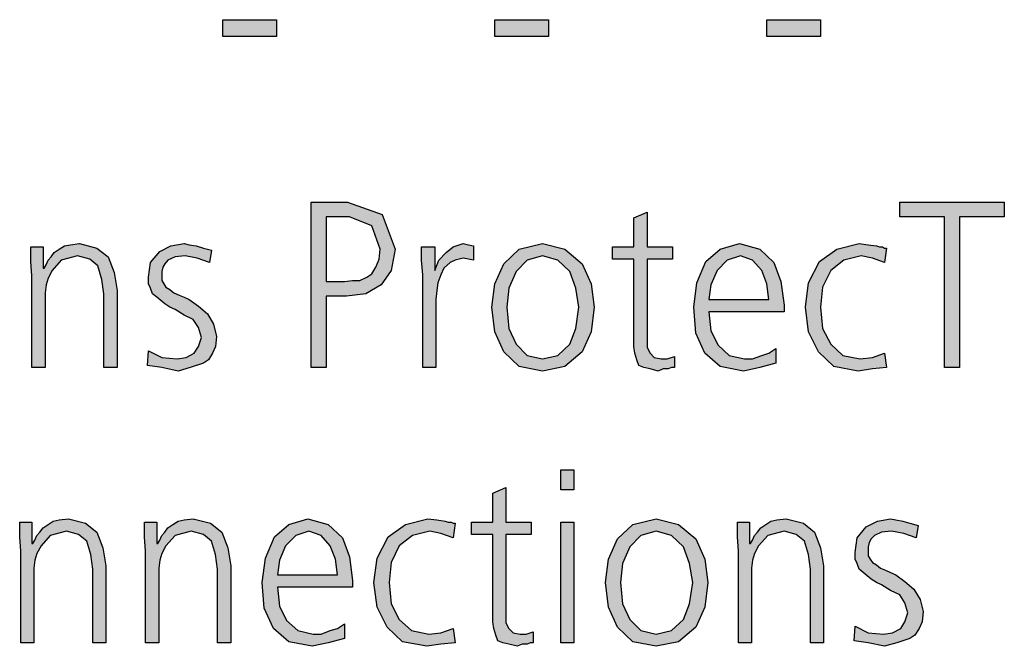
# Model space of a CAD drawing. Units: millimetres. Extents: x 14730 to 26963, y 9817 to 18761.
# Drawn here: x 18956 to 19308, y 15299 to 15523 of the extents above; entities that cross this region are included whole.
import ezdxf

# ---------------------------------------------------------------- set-up
doc = ezdxf.new("R2010")
doc.units = ezdxf.units.MM
doc.layers.add('1', color=7, linetype='Continuous')

msp = doc.modelspace()

# ---------------------------------------------------------------- hatches: boundary and pattern name
at = {"layer": '1', "linetype": 'Continuous'}
for points in [[(19028.19, 15523.31), (19047.42, 15523.31), (19047.42, 15517.32), (19028.19, 15517.32)], [(19125.44, 15523.31), (19144.68, 15523.31), (19144.68, 15517.32), (19125.44, 15517.32)], [(19222.7, 15523.31), (19241.94, 15523.31), (19241.94, 15517.32), (19222.7, 15517.32)], [(19286.21, 15452.86), (19270.24, 15452.86), (19270.24, 15458.05), (19307.62, 15458.05), (19307.62, 15452.86), (19291.65, 15452.86), (19291.65, 15398.89), (19286.21, 15398.89)], [(19188.95, 15437.67), (19179.88, 15437.67), (19179.88, 15409.28), (19179.88, 15406.09), (19180.97, 15404.09), (19182.42, 15402.49), (19184.96, 15402.09), (19187.14, 15402.09), (19189.68, 15402.89), (19189.68, 15398.89), (19188.59, 15398.89), (19187.5, 15398.49), (19185.69, 15398.49), (19183.87, 15397.69), (19180.97, 15398.49), (19178.79, 15398.89), (19176.98, 15399.69), (19176.25, 15401.69), (19175.52, 15404.09), (19175.16, 15406.49), (19175.16, 15408.88), (19175.16, 15412.08), (19175.16, 15437.67), (19167.54, 15437.67), (19167.54, 15442.06), (19175.16, 15442.06), (19175.16, 15452.46), (19179.88, 15454.46), (19179.88, 15442.06), (19188.95, 15442.06)], [(18959.96, 15431.67), (18959.6, 15436.87), (18959.6, 15442.06), (18963.95, 15442.06), (18963.95, 15434.47), (18964.31, 15434.47), (18965.04, 15435.67), (18965.77, 15437.27), (18966.85, 15438.47), (18967.94, 15440.07), (18969.76, 15441.26), (18971.57, 15442.46), (18973.75, 15442.86), (18977.02, 15443.26), (18983.19, 15441.66), (18987.18, 15438.47), (18989.35, 15432.87), (18990.44, 15426.47), (18990.44, 15398.89), (18985.73, 15398.89), (18985.73, 15425.27), (18985, 15430.47), (18983.55, 15435.27), (18980.64, 15437.67), (18976.29, 15438.87), (18970.48, 15437.27), (18967.22, 15433.67), (18965.77, 15430.87), (18965.04, 15428.47), (18964.68, 15425.67), (18964.68, 15422.88), (18964.68, 15398.89), (18959.96, 15398.89)], [(19001.69, 15404.89), (19006.41, 15402.49), (19011.85, 15402.09), (19015.12, 15402.49), (19018.02, 15404.09), (19019.48, 15406.49), (19020.56, 15409.68), (19019.48, 15413.28), (19017.66, 15416.08), (19014.39, 15417.68), (19011.13, 15419.68), (19009.31, 15420.48), (19007.5, 15421.68), (19006.05, 15422.88), (19004.6, 15424.08), (19003.14, 15425.27), (19002.42, 15427.27), (19001.69, 15428.87), (19001.69, 15431.27), (19002.42, 15436.47), (19005.69, 15440.46), (19009.68, 15442.46), (19014.39, 15443.26), (19016.21, 15442.86), (19018.75, 15442.46), (19021.29, 15441.66), (19024.19, 15440.86), (19023.47, 15436.47), (19019.11, 15438.07), (19014.76, 15438.87), (19011.13, 15438.47), (19008.59, 15437.27), (19007.5, 15436.07), (19006.77, 15434.87), (19006.41, 15433.27), (19006.41, 15431.27), (19006.41, 15430.07), (19007.14, 15428.87), (19007.86, 15427.67), (19009.31, 15426.87), (19010.77, 15425.67), (19012.58, 15424.87), (19014.39, 15424.08), (19016.21, 15423.28), (19019.48, 15420.88), (19022.74, 15418.08), (19024.92, 15414.48), (19026.01, 15410.08), (19025.64, 15406.49), (19024.56, 15404.09), (19023.1, 15401.69), (19021.29, 15400.49), (19016.57, 15398.89), (19012.22, 15397.69), (19006.41, 15398.89), (19001.33, 15399.69)], [(19099.68, 15432.07), (19099.31, 15437.27), (19099.31, 15442.06), (19104.03, 15442.06), (19104.03, 15433.67), (19105.48, 15437.27), (19108.02, 15440.07), (19110.56, 15442.06), (19114.19, 15443.26), (19116.01, 15442.86), (19117.82, 15442.46), (19117.82, 15437.27), (19116.01, 15437.67), (19114.19, 15438.07), (19111.29, 15437.27), (19109.48, 15436.47), (19107.3, 15434.47), (19106.21, 15432.07), (19105.12, 15429.27), (19104.76, 15426.47), (19104.39, 15423.28), (19104.39, 15420.48), (19104.39, 15398.89), (19099.68, 15398.89)], [(19264.8, 15436.47), (19260.44, 15438.07), (19256.45, 15438.87), (19250.28, 15437.27), (19245.56, 15433.67), (19242.66, 15427.67), (19241.94, 15420.48), (19242.66, 15412.88), (19245.56, 15407.29), (19249.92, 15403.29), (19256.09, 15402.09), (19260.44, 15402.49), (19264.8, 15404.09), (19265.52, 15398.89), (19260.44, 15398.49), (19255.36, 15397.69), (19246.65, 15399.29), (19241.21, 15404.49), (19237.58, 15411.68), (19236.49, 15420.48), (19237.58, 15429.27), (19241.57, 15436.87), (19247.74, 15441.26), (19255.73, 15443.26), (19258.99, 15442.86), (19261.89, 15442.46), (19262.98, 15442.06), (19264.07, 15442.06), (19264.8, 15441.66), (19265.52, 15441.66)], [(19153.75, 15355.22), (19149.03, 15355.22), (19149.03, 15362.41), (19153.75, 15362.41)], [(19138.51, 15339.23), (19129.44, 15339.23), (19129.44, 15310.85), (19129.44, 15307.65), (19130.52, 15305.65), (19131.98, 15304.05), (19134.52, 15303.65), (19136.69, 15303.65), (19139.23, 15304.45), (19139.23, 15300.45), (19138.14, 15300.45), (19137.06, 15300.05), (19135.24, 15300.05), (19133.43, 15299.25), (19130.52, 15300.05), (19128.35, 15300.45), (19126.53, 15301.25), (19125.81, 15303.25), (19125.08, 15305.65), (19124.72, 15308.05), (19124.72, 15310.45), (19124.72, 15313.65), (19124.72, 15339.23), (19117.1, 15339.23), (19117.1, 15343.63), (19124.72, 15343.63), (19124.72, 15354.02), (19129.44, 15356.02), (19129.44, 15343.63), (19138.51, 15343.63)], [(18955.97, 15333.23), (18955.6, 15338.43), (18955.6, 15343.63), (18959.96, 15343.63), (18959.96, 15336.03), (18960.32, 15336.03), (18961.05, 15337.23), (18961.77, 15338.83), (18962.86, 15340.03), (18963.95, 15341.63), (18965.77, 15342.83), (18967.58, 15344.03), (18969.76, 15344.43), (18973.02, 15344.83), (18979.19, 15343.23), (18983.19, 15340.03), (18985.36, 15334.43), (18986.45, 15328.04), (18986.45, 15300.45), (18981.73, 15300.45), (18981.73, 15326.84), (18981.01, 15332.03), (18979.56, 15336.83), (18976.65, 15339.23), (18972.3, 15340.43), (18966.49, 15338.83), (18963.23, 15335.23), (18961.77, 15332.43), (18961.05, 15330.04), (18960.69, 15327.24), (18960.69, 15324.44), (18960.69, 15300.45), (18955.97, 15300.45)], [(19000.6, 15333.23), (19000.24, 15338.43), (19000.24, 15343.63), (19004.6, 15343.63), (19004.6, 15336.03), (19004.96, 15336.03), (19005.69, 15337.23), (19006.41, 15338.83), (19007.5, 15340.03), (19008.59, 15341.63), (19010.4, 15342.83), (19012.22, 15344.03), (19014.39, 15344.43), (19017.66, 15344.83), (19023.83, 15343.23), (19027.82, 15340.03), (19030, 15334.43), (19031.09, 15328.04), (19031.09, 15300.45), (19026.37, 15300.45), (19026.37, 15326.84), (19025.64, 15332.03), (19024.19, 15336.83), (19021.29, 15339.23), (19016.94, 15340.43), (19011.13, 15338.83), (19007.86, 15335.23), (19006.41, 15332.43), (19005.69, 15330.04), (19005.32, 15327.24), (19005.32, 15324.44), (19005.32, 15300.45), (19000.6, 15300.45)], [(19110.56, 15338.03), (19106.21, 15339.63), (19102.22, 15340.43), (19096.05, 15338.83), (19091.33, 15335.23), (19088.43, 15329.24), (19087.7, 15322.04), (19088.43, 15314.44), (19091.33, 15308.85), (19095.69, 15304.85), (19101.85, 15303.65), (19106.21, 15304.05), (19110.56, 15305.65), (19111.29, 15300.45), (19106.21, 15300.05), (19101.13, 15299.25), (19092.42, 15300.85), (19086.98, 15306.05), (19083.35, 15313.25), (19082.26, 15322.04), (19083.35, 15330.83), (19087.34, 15338.43), (19093.51, 15342.83), (19101.49, 15344.83), (19104.76, 15344.43), (19107.66, 15344.03), (19108.75, 15343.63), (19109.84, 15343.63), (19110.56, 15343.23), (19111.29, 15343.23)], [(19212.54, 15333.23), (19212.18, 15338.43), (19212.18, 15343.63), (19216.53, 15343.63), (19216.53, 15336.03), (19216.89, 15336.03), (19217.62, 15337.23), (19218.35, 15338.83), (19219.44, 15340.03), (19220.52, 15341.63), (19222.34, 15342.83), (19224.15, 15344.03), (19226.33, 15344.43), (19229.6, 15344.83), (19235.77, 15343.23), (19239.76, 15340.03), (19241.94, 15334.43), (19243.02, 15328.04), (19243.02, 15300.45), (19238.31, 15300.45), (19238.31, 15326.84), (19237.58, 15332.03), (19236.13, 15336.83), (19233.23, 15339.23), (19228.87, 15340.43), (19223.06, 15338.83), (19219.8, 15335.23), (19218.35, 15332.43), (19217.62, 15330.04), (19217.26, 15327.24), (19217.26, 15324.44), (19217.26, 15300.45), (19212.54, 15300.45)], [(19254.27, 15306.45), (19258.99, 15304.05), (19264.44, 15303.65), (19267.7, 15304.05), (19270.6, 15305.65), (19272.06, 15308.05), (19273.14, 15311.25), (19272.06, 15314.84), (19270.24, 15317.64), (19266.98, 15319.24), (19263.71, 15321.24), (19261.89, 15322.04), (19260.08, 15323.24), (19258.63, 15324.44), (19257.18, 15325.64), (19255.73, 15326.84), (19255, 15328.84), (19254.27, 15330.43), (19254.27, 15332.83), (19255, 15338.03), (19258.27, 15342.03), (19262.26, 15344.03), (19266.98, 15344.83), (19268.79, 15344.43), (19271.33, 15344.03), (19273.87, 15343.23), (19276.77, 15342.43), (19276.05, 15338.03), (19271.69, 15339.63), (19267.34, 15340.43), (19263.71, 15340.03), (19261.17, 15338.83), (19260.08, 15337.63), (19259.35, 15336.43), (19258.99, 15334.83), (19258.99, 15332.83), (19258.99, 15331.63), (19259.72, 15330.43), (19260.44, 15329.24), (19261.89, 15328.44), (19263.35, 15327.24), (19265.16, 15326.44), (19266.98, 15325.64), (19268.79, 15324.84), (19272.06, 15322.44), (19275.32, 15319.64), (19277.5, 15316.04), (19278.59, 15311.65), (19278.23, 15308.05), (19277.14, 15305.65), (19275.69, 15303.25), (19273.87, 15302.05), (19269.15, 15300.45), (19264.8, 15299.25), (19258.99, 15300.45), (19253.91, 15301.25)], [(19149.03, 15343.63), (19153.75, 15343.63), (19153.75, 15300.45), (19149.03, 15300.45)]]:
    msp.add_hatch(color=3, dxfattribs=at).paths.add_polyline_path(points)
h = msp.add_hatch(color=3, dxfattribs=at)
h.paths.add_polyline_path([(19059.76, 15458.05), (19072.82, 15458.05), (19085.16, 15453.66), (19089.88, 15441.26), (19088.43, 15433.67), (19084.8, 15428.47), (19079.35, 15425.27), (19072.46, 15424.48), (19065.2, 15424.48), (19065.2, 15398.89), (19059.76, 15398.89)])
h.paths.add_polyline_path([(19065.2, 15429.67), (19068.83, 15429.67), (19071.73, 15429.67), (19074.64, 15430.07), (19077.18, 15430.07), (19079.72, 15431.27), (19081.53, 15432.47), (19082.98, 15434.87), (19084.07, 15437.67), (19084.44, 15441.26), (19081.53, 15449.66), (19073.55, 15452.86), (19065.2, 15452.86)], flags=16)
h = msp.add_hatch(color=3, dxfattribs=at)
h.paths.add_polyline_path([(19124.35, 15420.48), (19125.44, 15428.87), (19128.71, 15436.07), (19134.15, 15441.26), (19142.5, 15443.26), (19150.48, 15441.26), (19156.65, 15436.07), (19159.92, 15428.87), (19161.01, 15420.48), (19159.92, 15411.68), (19156.65, 15404.49), (19150.48, 15399.29), (19142.5, 15397.69), (19134.15, 15399.29), (19128.71, 15404.49), (19125.44, 15411.68)])
h.paths.add_polyline_path([(19129.8, 15420.48), (19130.52, 15412.88), (19133.06, 15407.29), (19137.06, 15403.29), (19142.5, 15402.09), (19147.94, 15403.29), (19152.3, 15407.29), (19154.48, 15412.88), (19155.56, 15420.48), (19154.48, 15427.27), (19152.3, 15433.27), (19147.94, 15437.27), (19142.5, 15438.87), (19137.06, 15437.27), (19133.06, 15433.27), (19130.52, 15427.27)], flags=16)
h = msp.add_hatch(color=3, dxfattribs=at)
h.paths.add_polyline_path([(19225.97, 15400.49), (19220.16, 15398.89), (19214.35, 15397.69), (19206.01, 15399.29), (19200.56, 15404.09), (19197.3, 15411.28), (19196.57, 15420.48), (19197.66, 15429.27), (19200.93, 15436.87), (19206.01, 15441.26), (19212.9, 15443.26), (19220.16, 15441.26), (19225.24, 15436.47), (19227.78, 15429.67), (19228.87, 15421.28), (19228.87, 15418.88), (19202.02, 15418.88), (19202.74, 15412.08), (19205.28, 15406.89), (19209.27, 15403.29), (19214.72, 15402.09), (19217.62, 15402.09), (19220.89, 15403.29), (19223.43, 15404.09), (19225.97, 15405.69)])
h.paths.add_polyline_path([(19223.43, 15423.28), (19222.7, 15428.87), (19220.89, 15433.67), (19217.62, 15437.27), (19213.27, 15438.87), (19208.55, 15437.27), (19204.92, 15433.67), (19202.74, 15428.47), (19202.02, 15423.28)], flags=16)
h = msp.add_hatch(color=3, dxfattribs=at)
h.paths.add_polyline_path([(19071.73, 15302.05), (19065.93, 15300.45), (19060.12, 15299.25), (19051.77, 15300.85), (19046.33, 15305.65), (19043.06, 15312.85), (19042.34, 15322.04), (19043.43, 15330.83), (19046.69, 15338.43), (19051.77, 15342.83), (19058.67, 15344.83), (19065.93, 15342.83), (19071.01, 15338.03), (19073.55, 15331.23), (19074.64, 15322.84), (19074.64, 15320.44), (19047.78, 15320.44), (19048.51, 15313.65), (19051.05, 15308.45), (19055.04, 15304.85), (19060.48, 15303.65), (19063.39, 15303.65), (19066.65, 15304.85), (19069.19, 15305.65), (19071.73, 15307.25)])
h.paths.add_polyline_path([(19069.19, 15324.84), (19068.47, 15330.43), (19066.65, 15335.23), (19063.39, 15338.83), (19059.03, 15340.43), (19054.31, 15338.83), (19050.69, 15335.23), (19048.51, 15330.04), (19047.78, 15324.84)], flags=16)
h = msp.add_hatch(color=3, dxfattribs=at)
h.paths.add_polyline_path([(19165, 15322.04), (19166.09, 15330.43), (19169.35, 15337.63), (19174.8, 15342.83), (19183.14, 15344.83), (19191.13, 15342.83), (19197.3, 15337.63), (19200.56, 15330.43), (19201.65, 15322.04), (19200.56, 15313.25), (19197.3, 15306.05), (19191.13, 15300.85), (19183.14, 15299.25), (19174.8, 15300.85), (19169.35, 15306.05), (19166.09, 15313.25)])
h.paths.add_polyline_path([(19170.44, 15322.04), (19171.17, 15314.44), (19173.71, 15308.85), (19177.7, 15304.85), (19183.14, 15303.65), (19188.59, 15304.85), (19192.94, 15308.85), (19195.12, 15314.44), (19196.21, 15322.04), (19195.12, 15328.84), (19192.94, 15334.83), (19188.59, 15338.83), (19183.14, 15340.43), (19177.7, 15338.83), (19173.71, 15334.83), (19171.17, 15328.84)], flags=16)

# ---------------------------------------------------------------- linework, layer by layer
at = {"layer": '1', "color": 3, "linetype": 'Continuous'}
for p, q in [((19028.19, 15517.32), (19028.19, 15523.31)), ((19028.19, 15523.31), (19047.42, 15523.31)), ((19047.42, 15523.31), (19047.42, 15517.32)), ((19125.44, 15517.32), (19125.44, 15523.31)), ((19125.44, 15523.31), (19144.68, 15523.31)), ((19144.68, 15523.31), (19144.68, 15517.32)), ((19222.7, 15517.32), (19222.7, 15523.31)), ((19222.7, 15523.31), (19241.94, 15523.31)), ((19241.94, 15523.31), (19241.94, 15517.32)), ((19047.42, 15517.32), (19028.19, 15517.32)), ((19144.68, 15517.32), (19125.44, 15517.32)), ((19241.94, 15517.32), (19222.7, 15517.32)), ((19059.76, 15398.89), (19059.76, 15458.05)), ((19059.76, 15458.05), (19072.82, 15458.05)), ((19072.82, 15458.05), (19085.16, 15453.66)), ((19270.24, 15458.05), (19307.62, 15458.05)), ((19270.24, 15452.86), (19270.24, 15458.05)), ((19307.62, 15458.05), (19307.62, 15452.86)), ((19085.16, 15453.66), (19089.88, 15441.26)), ((19175.16, 15452.46), (19179.88, 15454.46)), ((19179.88, 15454.46), (19179.88, 15442.06)), ((19065.2, 15452.86), (19065.2, 15429.67)), ((19073.55, 15452.86), (19065.2, 15452.86)), ((19081.53, 15449.66), (19073.55, 15452.86)), ((19175.16, 15442.06), (19175.16, 15452.46)), ((19286.21, 15452.86), (19270.24, 15452.86)), ((19286.21, 15398.89), (19286.21, 15452.86)), ((19291.65, 15452.86), (19291.65, 15398.89)), ((19307.62, 15452.86), (19291.65, 15452.86)), ((19084.44, 15441.26), (19081.53, 15449.66)), ((18973.75, 15442.86), (18977.02, 15443.26)), ((18977.02, 15443.26), (18983.19, 15441.66)), ((19009.68, 15442.46), (19014.39, 15443.26)), ((19014.39, 15443.26), (19016.21, 15442.86)), ((19110.56, 15442.06), (19114.19, 15443.26)), ((19114.19, 15443.26), (19116.01, 15442.86)), ((19134.15, 15441.26), (19142.5, 15443.26)), ((19142.5, 15443.26), (19150.48, 15441.26)), ((19206.01, 15441.26), (19212.9, 15443.26)), ((19212.9, 15443.26), (19220.16, 15441.26)), ((19247.74, 15441.26), (19255.73, 15443.26)), ((19255.73, 15443.26), (19258.99, 15442.86)), ((18959.6, 15442.06), (18963.95, 15442.06)), ((18959.6, 15436.87), (18959.6, 15442.06)), ((18963.95, 15442.06), (18963.95, 15434.47)), ((18966.85, 15438.47), (18967.94, 15440.07)), ((18967.94, 15440.07), (18969.76, 15441.26)), ((18969.76, 15441.26), (18971.57, 15442.46)), ((18971.57, 15442.46), (18973.75, 15442.86)), ((18983.19, 15441.66), (18987.18, 15438.47)), ((19002.42, 15436.47), (19005.69, 15440.46)), ((19005.69, 15440.46), (19009.68, 15442.46)), ((19016.21, 15442.86), (19018.75, 15442.46)), ((19018.75, 15442.46), (19021.29, 15441.66)), ((19021.29, 15441.66), (19024.19, 15440.86)), ((19024.19, 15440.86), (19023.47, 15436.47)), ((19084.07, 15437.67), (19084.44, 15441.26)), ((19089.88, 15441.26), (19088.43, 15433.67)), ((19099.31, 15442.06), (19104.03, 15442.06)), ((19099.31, 15437.27), (19099.31, 15442.06)), ((19104.03, 15442.06), (19104.03, 15433.67)), ((19105.48, 15437.27), (19108.02, 15440.07)), ((19108.02, 15440.07), (19110.56, 15442.06)), ((19116.01, 15442.86), (19117.82, 15442.46)), ((19117.82, 15442.46), (19117.82, 15437.27)), ((19128.71, 15436.07), (19134.15, 15441.26)), ((19150.48, 15441.26), (19156.65, 15436.07)), ((19167.54, 15442.06), (19175.16, 15442.06)), ((19167.54, 15437.67), (19167.54, 15442.06)), ((19179.88, 15442.06), (19188.95, 15442.06)), ((19188.95, 15442.06), (19188.95, 15437.67)), ((19200.93, 15436.87), (19206.01, 15441.26)), ((19220.16, 15441.26), (19225.24, 15436.47)), ((19241.57, 15436.87), (19247.74, 15441.26)), ((19258.99, 15442.86), (19261.89, 15442.46)), ((19261.89, 15442.46), (19262.98, 15442.06)), ((19262.98, 15442.06), (19264.07, 15442.06)), ((19264.07, 15442.06), (19264.8, 15441.66)), ((19265.52, 15441.66), (19264.8, 15436.47)), ((19264.8, 15441.66), (19265.52, 15441.66)), ((18959.96, 15431.67), (18959.6, 15436.87)), ((18965.04, 15435.67), (18965.77, 15437.27)), ((18965.77, 15437.27), (18966.85, 15438.47)), ((18970.48, 15437.27), (18967.22, 15433.67)), ((18976.29, 15438.87), (18970.48, 15437.27)), ((18980.64, 15437.67), (18976.29, 15438.87)), ((18983.55, 15435.27), (18980.64, 15437.67)), ((18987.18, 15438.47), (18989.35, 15432.87)), ((19001.69, 15431.27), (19002.42, 15436.47)), ((19007.5, 15436.07), (19006.77, 15434.87)), ((19008.59, 15437.27), (19007.5, 15436.07)), ((19011.13, 15438.47), (19008.59, 15437.27)), ((19014.76, 15438.87), (19011.13, 15438.47)), ((19019.11, 15438.07), (19014.76, 15438.87)), ((19023.47, 15436.47), (19019.11, 15438.07)), ((19082.98, 15434.87), (19084.07, 15437.67)), ((19099.68, 15432.07), (19099.31, 15437.27)), ((19104.03, 15433.67), (19105.48, 15437.27)), ((19109.48, 15436.47), (19107.3, 15434.47)), ((19111.29, 15437.27), (19109.48, 15436.47)), ((19114.19, 15438.07), (19111.29, 15437.27)), ((19116.01, 15437.67), (19114.19, 15438.07)), ((19117.82, 15437.27), (19116.01, 15437.67)), ((19125.44, 15428.87), (19128.71, 15436.07)), ((19137.06, 15437.27), (19133.06, 15433.27)), ((19142.5, 15438.87), (19137.06, 15437.27)), ((19147.94, 15437.27), (19142.5, 15438.87)), ((19152.3, 15433.27), (19147.94, 15437.27)), ((19156.65, 15436.07), (19159.92, 15428.87)), ((19175.16, 15437.67), (19167.54, 15437.67)), ((19175.16, 15412.08), (19175.16, 15437.67)), ((19179.88, 15437.67), (19179.88, 15409.28)), ((19188.95, 15437.67), (19179.88, 15437.67)), ((19197.66, 15429.27), (19200.93, 15436.87)), ((19208.55, 15437.27), (19204.92, 15433.67)), ((19213.27, 15438.87), (19208.55, 15437.27)), ((19217.62, 15437.27), (19213.27, 15438.87)), ((19220.89, 15433.67), (19217.62, 15437.27)), ((19225.24, 15436.47), (19227.78, 15429.67)), ((19237.58, 15429.27), (19241.57, 15436.87)), ((19250.28, 15437.27), (19245.56, 15433.67)), ((19256.45, 15438.87), (19250.28, 15437.27)), ((19260.44, 15438.07), (19256.45, 15438.87)), ((19264.8, 15436.47), (19260.44, 15438.07)), ((18963.95, 15434.47), (18964.31, 15434.47)), ((18964.31, 15434.47), (18965.04, 15435.67)), ((18967.22, 15433.67), (18965.77, 15430.87)), ((18985, 15430.47), (18983.55, 15435.27)), ((18989.35, 15432.87), (18990.44, 15426.47)), ((19006.77, 15434.87), (19006.41, 15433.27)), ((19006.41, 15433.27), (19006.41, 15431.27)), ((19079.72, 15431.27), (19081.53, 15432.47)), ((19081.53, 15432.47), (19082.98, 15434.87)), ((19088.43, 15433.67), (19084.8, 15428.47)), ((19107.3, 15434.47), (19106.21, 15432.07)), ((19133.06, 15433.27), (19130.52, 15427.27)), ((19154.48, 15427.27), (19152.3, 15433.27)), ((19204.92, 15433.67), (19202.74, 15428.47)), ((19222.7, 15428.87), (19220.89, 15433.67)), ((19245.56, 15433.67), (19242.66, 15427.67)), ((18959.96, 15398.89), (18959.96, 15431.67)), ((18965.77, 15430.87), (18965.04, 15428.47)), ((18985.73, 15425.27), (18985, 15430.47)), ((19001.69, 15428.87), (19001.69, 15431.27)), ((19002.42, 15427.27), (19001.69, 15428.87)), ((19006.41, 15431.27), (19006.41, 15430.07)), ((19006.41, 15430.07), (19007.14, 15428.87)), ((19007.14, 15428.87), (19007.86, 15427.67)), ((19065.2, 15429.67), (19068.83, 15429.67)), ((19068.83, 15429.67), (19071.73, 15429.67)), ((19071.73, 15429.67), (19074.64, 15430.07)), ((19074.64, 15430.07), (19077.18, 15430.07)), ((19077.18, 15430.07), (19079.72, 15431.27)), ((19099.68, 15398.89), (19099.68, 15432.07)), ((19105.12, 15429.27), (19104.76, 15426.47)), ((19106.21, 15432.07), (19105.12, 15429.27)), ((19124.35, 15420.48), (19125.44, 15428.87)), ((19159.92, 15428.87), (19161.01, 15420.48)), ((19196.57, 15420.48), (19197.66, 15429.27)), ((19223.43, 15423.28), (19222.7, 15428.87)), ((19227.78, 15429.67), (19228.87, 15421.28)), ((19236.49, 15420.48), (19237.58, 15429.27)), ((18965.04, 15428.47), (18964.68, 15425.67)), ((18964.68, 15425.67), (18964.68, 15422.88)), ((18990.44, 15426.47), (18990.44, 15398.89)), ((19003.14, 15425.27), (19002.42, 15427.27)), ((19007.86, 15427.67), (19009.31, 15426.87)), ((19009.31, 15426.87), (19010.77, 15425.67)), ((19010.77, 15425.67), (19012.58, 15424.87)), ((19084.8, 15428.47), (19079.35, 15425.27)), ((19104.76, 15426.47), (19104.39, 15423.28)), ((19130.52, 15427.27), (19129.8, 15420.48)), ((19155.56, 15420.48), (19154.48, 15427.27)), ((19202.74, 15428.47), (19202.02, 15423.28)), ((19242.66, 15427.67), (19241.94, 15420.48)), ((18964.68, 15422.88), (18964.68, 15398.89)), ((18985.73, 15398.89), (18985.73, 15425.27)), ((19004.6, 15424.08), (19003.14, 15425.27)), ((19006.05, 15422.88), (19004.6, 15424.08)), ((19007.5, 15421.68), (19006.05, 15422.88)), ((19012.58, 15424.87), (19014.39, 15424.08)), ((19014.39, 15424.08), (19016.21, 15423.28)), ((19016.21, 15423.28), (19019.48, 15420.88)), ((19065.2, 15424.48), (19065.2, 15398.89)), ((19072.46, 15424.48), (19065.2, 15424.48)), ((19079.35, 15425.27), (19072.46, 15424.48)), ((19104.39, 15423.28), (19104.39, 15420.48)), ((19202.02, 15423.28), (19223.43, 15423.28)), ((19009.31, 15420.48), (19007.5, 15421.68)), ((19011.13, 15419.68), (19009.31, 15420.48)), ((19014.39, 15417.68), (19011.13, 15419.68)), ((19019.48, 15420.88), (19022.74, 15418.08)), ((19104.39, 15420.48), (19104.39, 15398.89)), ((19125.44, 15411.68), (19124.35, 15420.48)), ((19129.8, 15420.48), (19130.52, 15412.88)), ((19154.48, 15412.88), (19155.56, 15420.48)), ((19161.01, 15420.48), (19159.92, 15411.68)), ((19197.3, 15411.28), (19196.57, 15420.48)), ((19202.02, 15418.88), (19202.74, 15412.08)), ((19228.87, 15418.88), (19202.02, 15418.88)), ((19228.87, 15421.28), (19228.87, 15418.88)), ((19237.58, 15411.68), (19236.49, 15420.48)), ((19241.94, 15420.48), (19242.66, 15412.88)), ((19017.66, 15416.08), (19014.39, 15417.68)), ((19019.48, 15413.28), (19017.66, 15416.08)), ((19022.74, 15418.08), (19024.92, 15414.48)), ((19020.56, 15409.68), (19019.48, 15413.28)), ((19024.92, 15414.48), (19026.01, 15410.08)), ((19128.71, 15404.49), (19125.44, 15411.68)), ((19130.52, 15412.88), (19133.06, 15407.29)), ((19152.3, 15407.29), (19154.48, 15412.88)), ((19159.92, 15411.68), (19156.65, 15404.49)), ((19175.16, 15408.88), (19175.16, 15412.08)), ((19200.56, 15404.09), (19197.3, 15411.28)), ((19202.74, 15412.08), (19205.28, 15406.89)), ((19241.21, 15404.49), (19237.58, 15411.68)), ((19242.66, 15412.88), (19245.56, 15407.29)), ((19019.48, 15406.49), (19020.56, 15409.68)), ((19026.01, 15410.08), (19025.64, 15406.49)), ((19175.16, 15406.49), (19175.16, 15408.88)), ((19179.88, 15409.28), (19179.88, 15406.09)), ((19001.33, 15399.69), (19001.69, 15404.89)), ((19001.69, 15404.89), (19006.41, 15402.49)), ((19018.02, 15404.09), (19019.48, 15406.49)), ((19025.64, 15406.49), (19024.56, 15404.09)), ((19134.15, 15399.29), (19128.71, 15404.49)), ((19133.06, 15407.29), (19137.06, 15403.29)), ((19147.94, 15403.29), (19152.3, 15407.29)), ((19156.65, 15404.49), (19150.48, 15399.29)), ((19175.52, 15404.09), (19175.16, 15406.49)), ((19179.88, 15406.09), (19180.97, 15404.09)), ((19205.28, 15406.89), (19209.27, 15403.29)), ((19223.43, 15404.09), (19225.97, 15405.69)), ((19225.97, 15405.69), (19225.97, 15400.49)), ((19246.65, 15399.29), (19241.21, 15404.49)), ((19245.56, 15407.29), (19249.92, 15403.29)), ((19006.41, 15402.49), (19011.85, 15402.09)), ((19011.85, 15402.09), (19015.12, 15402.49)), ((19015.12, 15402.49), (19018.02, 15404.09)), ((19023.1, 15401.69), (19021.29, 15400.49)), ((19024.56, 15404.09), (19023.1, 15401.69)), ((19137.06, 15403.29), (19142.5, 15402.09)), ((19142.5, 15402.09), (19147.94, 15403.29)), ((19176.25, 15401.69), (19175.52, 15404.09)), ((19176.98, 15399.69), (19176.25, 15401.69)), ((19180.97, 15404.09), (19182.42, 15402.49)), ((19182.42, 15402.49), (19184.96, 15402.09)), ((19184.96, 15402.09), (19187.14, 15402.09)), ((19187.14, 15402.09), (19189.68, 15402.89)), ((19189.68, 15402.89), (19189.68, 15398.89)), ((19206.01, 15399.29), (19200.56, 15404.09)), ((19209.27, 15403.29), (19214.72, 15402.09)), ((19214.72, 15402.09), (19217.62, 15402.09)), ((19217.62, 15402.09), (19220.89, 15403.29)), ((19220.89, 15403.29), (19223.43, 15404.09)), ((19249.92, 15403.29), (19256.09, 15402.09)), ((19256.09, 15402.09), (19260.44, 15402.49)), ((19260.44, 15402.49), (19264.8, 15404.09)), ((19264.8, 15404.09), (19265.52, 15398.89)), ((18964.68, 15398.89), (18959.96, 15398.89)), ((18990.44, 15398.89), (18985.73, 15398.89)), ((19006.41, 15398.89), (19001.33, 15399.69)), ((19012.22, 15397.69), (19006.41, 15398.89)), ((19016.57, 15398.89), (19012.22, 15397.69)), ((19021.29, 15400.49), (19016.57, 15398.89)), ((19065.2, 15398.89), (19059.76, 15398.89)), ((19104.39, 15398.89), (19099.68, 15398.89)), ((19142.5, 15397.69), (19134.15, 15399.29)), ((19150.48, 15399.29), (19142.5, 15397.69)), ((19178.79, 15398.89), (19176.98, 15399.69)), ((19180.97, 15398.49), (19178.79, 15398.89)), ((19183.87, 15397.69), (19180.97, 15398.49)), ((19185.69, 15398.49), (19183.87, 15397.69)), ((19187.5, 15398.49), (19185.69, 15398.49)), ((19188.59, 15398.89), (19187.5, 15398.49)), ((19189.68, 15398.89), (19188.59, 15398.89)), ((19214.35, 15397.69), (19206.01, 15399.29)), ((19220.16, 15398.89), (19214.35, 15397.69)), ((19225.97, 15400.49), (19220.16, 15398.89)), ((19255.36, 15397.69), (19246.65, 15399.29)), ((19260.44, 15398.49), (19255.36, 15397.69)), ((19265.52, 15398.89), (19260.44, 15398.49)), ((19291.65, 15398.89), (19286.21, 15398.89)), ((19149.03, 15362.41), (19153.75, 15362.41)), ((19149.03, 15355.22), (19149.03, 15362.41)), ((19153.75, 15362.41), (19153.75, 15355.22)), ((19124.72, 15354.02), (19129.44, 15356.02)), ((19129.44, 15356.02), (19129.44, 15343.63)), ((19153.75, 15355.22), (19149.03, 15355.22)), ((19124.72, 15343.63), (19124.72, 15354.02)), ((18967.58, 15344.03), (18969.76, 15344.43)), ((18969.76, 15344.43), (18973.02, 15344.83)), ((18973.02, 15344.83), (18979.19, 15343.23)), ((19012.22, 15344.03), (19014.39, 15344.43)), ((19014.39, 15344.43), (19017.66, 15344.83)), ((19017.66, 15344.83), (19023.83, 15343.23)), ((19051.77, 15342.83), (19058.67, 15344.83)), ((19058.67, 15344.83), (19065.93, 15342.83)), ((19093.51, 15342.83), (19101.49, 15344.83)), ((19101.49, 15344.83), (19104.76, 15344.43)), ((19104.76, 15344.43), (19107.66, 15344.03)), ((19174.8, 15342.83), (19183.14, 15344.83)), ((19183.14, 15344.83), (19191.13, 15342.83)), ((19224.15, 15344.03), (19226.33, 15344.43)), ((19226.33, 15344.43), (19229.6, 15344.83)), ((19229.6, 15344.83), (19235.77, 15343.23)), ((19262.26, 15344.03), (19266.98, 15344.83)), ((19266.98, 15344.83), (19268.79, 15344.43)), ((19268.79, 15344.43), (19271.33, 15344.03)), ((18955.6, 15343.63), (18959.96, 15343.63)), ((18955.6, 15338.43), (18955.6, 15343.63)), ((18959.96, 15343.63), (18959.96, 15336.03)), ((18962.86, 15340.03), (18963.95, 15341.63)), ((18963.95, 15341.63), (18965.77, 15342.83)), ((18965.77, 15342.83), (18967.58, 15344.03)), ((18979.19, 15343.23), (18983.19, 15340.03)), ((19000.24, 15343.63), (19004.6, 15343.63)), ((19000.24, 15338.43), (19000.24, 15343.63)), ((19004.6, 15343.63), (19004.6, 15336.03)), ((19007.5, 15340.03), (19008.59, 15341.63)), ((19008.59, 15341.63), (19010.4, 15342.83)), ((19010.4, 15342.83), (19012.22, 15344.03)), ((19023.83, 15343.23), (19027.82, 15340.03)), ((19046.69, 15338.43), (19051.77, 15342.83)), ((19065.93, 15342.83), (19071.01, 15338.03)), ((19087.34, 15338.43), (19093.51, 15342.83)), ((19107.66, 15344.03), (19108.75, 15343.63)), ((19108.75, 15343.63), (19109.84, 15343.63)), ((19109.84, 15343.63), (19110.56, 15343.23)), ((19111.29, 15343.23), (19110.56, 15338.03)), ((19110.56, 15343.23), (19111.29, 15343.23)), ((19117.1, 15343.63), (19124.72, 15343.63)), ((19117.1, 15339.23), (19117.1, 15343.63)), ((19129.44, 15343.63), (19138.51, 15343.63)), ((19138.51, 15343.63), (19138.51, 15339.23)), ((19149.03, 15300.45), (19149.03, 15343.63)), ((19149.03, 15343.63), (19153.75, 15343.63)), ((19153.75, 15343.63), (19153.75, 15300.45)), ((19169.35, 15337.63), (19174.8, 15342.83)), ((19191.13, 15342.83), (19197.3, 15337.63)), ((19212.18, 15343.63), (19216.53, 15343.63)), ((19212.18, 15338.43), (19212.18, 15343.63)), ((19216.53, 15343.63), (19216.53, 15336.03)), ((19219.44, 15340.03), (19220.52, 15341.63)), ((19220.52, 15341.63), (19222.34, 15342.83)), ((19222.34, 15342.83), (19224.15, 15344.03)), ((19235.77, 15343.23), (19239.76, 15340.03)), ((19255, 15338.03), (19258.27, 15342.03)), ((19258.27, 15342.03), (19262.26, 15344.03)), ((19271.33, 15344.03), (19273.87, 15343.23)), ((19273.87, 15343.23), (19276.77, 15342.43)), ((19276.77, 15342.43), (19276.05, 15338.03)), ((18955.97, 15333.23), (18955.6, 15338.43)), ((18961.05, 15337.23), (18961.77, 15338.83)), ((18961.77, 15338.83), (18962.86, 15340.03)), ((18966.49, 15338.83), (18963.23, 15335.23)), ((18972.3, 15340.43), (18966.49, 15338.83)), ((18976.65, 15339.23), (18972.3, 15340.43)), ((18979.56, 15336.83), (18976.65, 15339.23)), ((18983.19, 15340.03), (18985.36, 15334.43)), ((19000.6, 15333.23), (19000.24, 15338.43)), ((19005.69, 15337.23), (19006.41, 15338.83)), ((19006.41, 15338.83), (19007.5, 15340.03)), ((19011.13, 15338.83), (19007.86, 15335.23)), ((19016.94, 15340.43), (19011.13, 15338.83)), ((19021.29, 15339.23), (19016.94, 15340.43)), ((19024.19, 15336.83), (19021.29, 15339.23)), ((19027.82, 15340.03), (19030, 15334.43)), ((19043.43, 15330.83), (19046.69, 15338.43)), ((19054.31, 15338.83), (19050.69, 15335.23)), ((19059.03, 15340.43), (19054.31, 15338.83)), ((19063.39, 15338.83), (19059.03, 15340.43)), ((19066.65, 15335.23), (19063.39, 15338.83)), ((19071.01, 15338.03), (19073.55, 15331.23)), ((19083.35, 15330.83), (19087.34, 15338.43)), ((19096.05, 15338.83), (19091.33, 15335.23)), ((19102.22, 15340.43), (19096.05, 15338.83)), ((19106.21, 15339.63), (19102.22, 15340.43)), ((19110.56, 15338.03), (19106.21, 15339.63)), ((19124.72, 15339.23), (19117.1, 15339.23)), ((19124.72, 15313.65), (19124.72, 15339.23)), ((19129.44, 15339.23), (19129.44, 15310.85)), ((19138.51, 15339.23), (19129.44, 15339.23)), ((19166.09, 15330.43), (19169.35, 15337.63)), ((19177.7, 15338.83), (19173.71, 15334.83)), ((19183.14, 15340.43), (19177.7, 15338.83)), ((19188.59, 15338.83), (19183.14, 15340.43)), ((19192.94, 15334.83), (19188.59, 15338.83)), ((19197.3, 15337.63), (19200.56, 15330.43)), ((19212.54, 15333.23), (19212.18, 15338.43)), ((19217.62, 15337.23), (19218.35, 15338.83)), ((19218.35, 15338.83), (19219.44, 15340.03)), ((19223.06, 15338.83), (19219.8, 15335.23)), ((19228.87, 15340.43), (19223.06, 15338.83)), ((19233.23, 15339.23), (19228.87, 15340.43)), ((19236.13, 15336.83), (19233.23, 15339.23)), ((19239.76, 15340.03), (19241.94, 15334.43)), ((19254.27, 15332.83), (19255, 15338.03)), ((19260.08, 15337.63), (19259.35, 15336.43)), ((19261.17, 15338.83), (19260.08, 15337.63)), ((19263.71, 15340.03), (19261.17, 15338.83)), ((19267.34, 15340.43), (19263.71, 15340.03)), ((19271.69, 15339.63), (19267.34, 15340.43)), ((19276.05, 15338.03), (19271.69, 15339.63)), ((18959.96, 15336.03), (18960.32, 15336.03)), ((18960.32, 15336.03), (18961.05, 15337.23)), ((18963.23, 15335.23), (18961.77, 15332.43)), ((18981.01, 15332.03), (18979.56, 15336.83)), ((18985.36, 15334.43), (18986.45, 15328.04)), ((19004.6, 15336.03), (19004.96, 15336.03)), ((19004.96, 15336.03), (19005.69, 15337.23)), ((19007.86, 15335.23), (19006.41, 15332.43)), ((19025.64, 15332.03), (19024.19, 15336.83)), ((19030, 15334.43), (19031.09, 15328.04)), ((19050.69, 15335.23), (19048.51, 15330.04)), ((19068.47, 15330.43), (19066.65, 15335.23)), ((19091.33, 15335.23), (19088.43, 15329.24)), ((19173.71, 15334.83), (19171.17, 15328.84)), ((19195.12, 15328.84), (19192.94, 15334.83)), ((19216.53, 15336.03), (19216.89, 15336.03)), ((19216.89, 15336.03), (19217.62, 15337.23)), ((19219.8, 15335.23), (19218.35, 15332.43)), ((19237.58, 15332.03), (19236.13, 15336.83)), ((19241.94, 15334.43), (19243.02, 15328.04)), ((19259.35, 15336.43), (19258.99, 15334.83)), ((19258.99, 15334.83), (19258.99, 15332.83)), ((18955.97, 15300.45), (18955.97, 15333.23)), ((18961.77, 15332.43), (18961.05, 15330.04)), ((18981.73, 15326.84), (18981.01, 15332.03)), ((19000.6, 15300.45), (19000.6, 15333.23)), ((19006.41, 15332.43), (19005.69, 15330.04)), ((19026.37, 15326.84), (19025.64, 15332.03)), ((19042.34, 15322.04), (19043.43, 15330.83)), ((19069.19, 15324.84), (19068.47, 15330.43)), ((19073.55, 15331.23), (19074.64, 15322.84)), ((19082.26, 15322.04), (19083.35, 15330.83)), ((19165, 15322.04), (19166.09, 15330.43)), ((19200.56, 15330.43), (19201.65, 15322.04)), ((19212.54, 15300.45), (19212.54, 15333.23)), ((19218.35, 15332.43), (19217.62, 15330.04)), ((19238.31, 15326.84), (19237.58, 15332.03)), ((19254.27, 15330.43), (19254.27, 15332.83)), ((19255, 15328.84), (19254.27, 15330.43)), ((19258.99, 15332.83), (19258.99, 15331.63)), ((19258.99, 15331.63), (19259.72, 15330.43)), ((19259.72, 15330.43), (19260.44, 15329.24)), ((18961.05, 15330.04), (18960.69, 15327.24)), ((18960.69, 15327.24), (18960.69, 15324.44)), ((18981.73, 15300.45), (18981.73, 15326.84)), ((18986.45, 15328.04), (18986.45, 15300.45)), ((19005.69, 15330.04), (19005.32, 15327.24)), ((19005.32, 15327.24), (19005.32, 15324.44)), ((19026.37, 15300.45), (19026.37, 15326.84)), ((19031.09, 15328.04), (19031.09, 15300.45)), ((19048.51, 15330.04), (19047.78, 15324.84)), ((19088.43, 15329.24), (19087.7, 15322.04)), ((19171.17, 15328.84), (19170.44, 15322.04)), ((19196.21, 15322.04), (19195.12, 15328.84)), ((19217.62, 15330.04), (19217.26, 15327.24)), ((19217.26, 15327.24), (19217.26, 15324.44)), ((19238.31, 15300.45), (19238.31, 15326.84)), ((19243.02, 15328.04), (19243.02, 15300.45)), ((19255.73, 15326.84), (19255, 15328.84)), ((19257.18, 15325.64), (19255.73, 15326.84)), ((19260.44, 15329.24), (19261.89, 15328.44)), ((19261.89, 15328.44), (19263.35, 15327.24)), ((19263.35, 15327.24), (19265.16, 15326.44)), ((18960.69, 15324.44), (18960.69, 15300.45)), ((19005.32, 15324.44), (19005.32, 15300.45)), ((19047.78, 15324.84), (19069.19, 15324.84)), ((19217.26, 15324.44), (19217.26, 15300.45)), ((19258.63, 15324.44), (19257.18, 15325.64)), ((19260.08, 15323.24), (19258.63, 15324.44)), ((19265.16, 15326.44), (19266.98, 15325.64)), ((19266.98, 15325.64), (19268.79, 15324.84)), ((19268.79, 15324.84), (19272.06, 15322.44)), ((19043.06, 15312.85), (19042.34, 15322.04)), ((19047.78, 15320.44), (19048.51, 15313.65)), ((19074.64, 15320.44), (19047.78, 15320.44)), ((19074.64, 15322.84), (19074.64, 15320.44)), ((19083.35, 15313.25), (19082.26, 15322.04)), ((19087.7, 15322.04), (19088.43, 15314.44)), ((19166.09, 15313.25), (19165, 15322.04)), ((19170.44, 15322.04), (19171.17, 15314.44)), ((19195.12, 15314.44), (19196.21, 15322.04)), ((19201.65, 15322.04), (19200.56, 15313.25)), ((19261.89, 15322.04), (19260.08, 15323.24)), ((19263.71, 15321.24), (19261.89, 15322.04)), ((19266.98, 15319.24), (19263.71, 15321.24)), ((19272.06, 15322.44), (19275.32, 15319.64)), ((19270.24, 15317.64), (19266.98, 15319.24)), ((19272.06, 15314.84), (19270.24, 15317.64)), ((19275.32, 15319.64), (19277.5, 15316.04)), ((19046.33, 15305.65), (19043.06, 15312.85)), ((19048.51, 15313.65), (19051.05, 15308.45)), ((19086.98, 15306.05), (19083.35, 15313.25)), ((19088.43, 15314.44), (19091.33, 15308.85)), ((19124.72, 15310.45), (19124.72, 15313.65)), ((19169.35, 15306.05), (19166.09, 15313.25)), ((19171.17, 15314.44), (19173.71, 15308.85)), ((19192.94, 15308.85), (19195.12, 15314.44)), ((19200.56, 15313.25), (19197.3, 15306.05)), ((19273.14, 15311.25), (19272.06, 15314.84)), ((19277.5, 15316.04), (19278.59, 15311.65)), ((19124.72, 15308.05), (19124.72, 15310.45)), ((19129.44, 15310.85), (19129.44, 15307.65)), ((19272.06, 15308.05), (19273.14, 15311.25)), ((19278.59, 15311.65), (19278.23, 15308.05)), ((19051.05, 15308.45), (19055.04, 15304.85)), ((19069.19, 15305.65), (19071.73, 15307.25)), ((19071.73, 15307.25), (19071.73, 15302.05)), ((19092.42, 15300.85), (19086.98, 15306.05)), ((19091.33, 15308.85), (19095.69, 15304.85)), ((19125.08, 15305.65), (19124.72, 15308.05)), ((19129.44, 15307.65), (19130.52, 15305.65)), ((19174.8, 15300.85), (19169.35, 15306.05)), ((19173.71, 15308.85), (19177.7, 15304.85)), ((19188.59, 15304.85), (19192.94, 15308.85)), ((19197.3, 15306.05), (19191.13, 15300.85)), ((19253.91, 15301.25), (19254.27, 15306.45)), ((19254.27, 15306.45), (19258.99, 15304.05)), ((19270.6, 15305.65), (19272.06, 15308.05)), ((19278.23, 15308.05), (19277.14, 15305.65)), ((19051.77, 15300.85), (19046.33, 15305.65)), ((19055.04, 15304.85), (19060.48, 15303.65)), ((19060.48, 15303.65), (19063.39, 15303.65)), ((19063.39, 15303.65), (19066.65, 15304.85)), ((19066.65, 15304.85), (19069.19, 15305.65)), ((19095.69, 15304.85), (19101.85, 15303.65)), ((19101.85, 15303.65), (19106.21, 15304.05)), ((19106.21, 15304.05), (19110.56, 15305.65)), ((19110.56, 15305.65), (19111.29, 15300.45)), ((19125.81, 15303.25), (19125.08, 15305.65)), ((19126.53, 15301.25), (19125.81, 15303.25)), ((19130.52, 15305.65), (19131.98, 15304.05)), ((19131.98, 15304.05), (19134.52, 15303.65)), ((19134.52, 15303.65), (19136.69, 15303.65)), ((19136.69, 15303.65), (19139.23, 15304.45)), ((19139.23, 15304.45), (19139.23, 15300.45)), ((19177.7, 15304.85), (19183.14, 15303.65)), ((19183.14, 15303.65), (19188.59, 15304.85)), ((19258.99, 15304.05), (19264.44, 15303.65)), ((19264.44, 15303.65), (19267.7, 15304.05)), ((19267.7, 15304.05), (19270.6, 15305.65)), ((19275.69, 15303.25), (19273.87, 15302.05)), ((19277.14, 15305.65), (19275.69, 15303.25)), ((18960.69, 15300.45), (18955.97, 15300.45)), ((18986.45, 15300.45), (18981.73, 15300.45)), ((19005.32, 15300.45), (19000.6, 15300.45)), ((19031.09, 15300.45), (19026.37, 15300.45)), ((19060.12, 15299.25), (19051.77, 15300.85)), ((19065.93, 15300.45), (19060.12, 15299.25)), ((19071.73, 15302.05), (19065.93, 15300.45)), ((19101.13, 15299.25), (19092.42, 15300.85)), ((19106.21, 15300.05), (19101.13, 15299.25)), ((19111.29, 15300.45), (19106.21, 15300.05)), ((19128.35, 15300.45), (19126.53, 15301.25)), ((19130.52, 15300.05), (19128.35, 15300.45)), ((19133.43, 15299.25), (19130.52, 15300.05)), ((19135.24, 15300.05), (19133.43, 15299.25)), ((19137.06, 15300.05), (19135.24, 15300.05)), ((19138.14, 15300.45), (19137.06, 15300.05)), ((19139.23, 15300.45), (19138.14, 15300.45)), ((19153.75, 15300.45), (19149.03, 15300.45)), ((19183.14, 15299.25), (19174.8, 15300.85)), ((19191.13, 15300.85), (19183.14, 15299.25)), ((19217.26, 15300.45), (19212.54, 15300.45)), ((19243.02, 15300.45), (19238.31, 15300.45)), ((19258.99, 15300.45), (19253.91, 15301.25)), ((19264.8, 15299.25), (19258.99, 15300.45)), ((19269.15, 15300.45), (19264.8, 15299.25)), ((19273.87, 15302.05), (19269.15, 15300.45))]:
    msp.add_line(p, q, dxfattribs=at)

doc.saveas('drawing.dxf')
